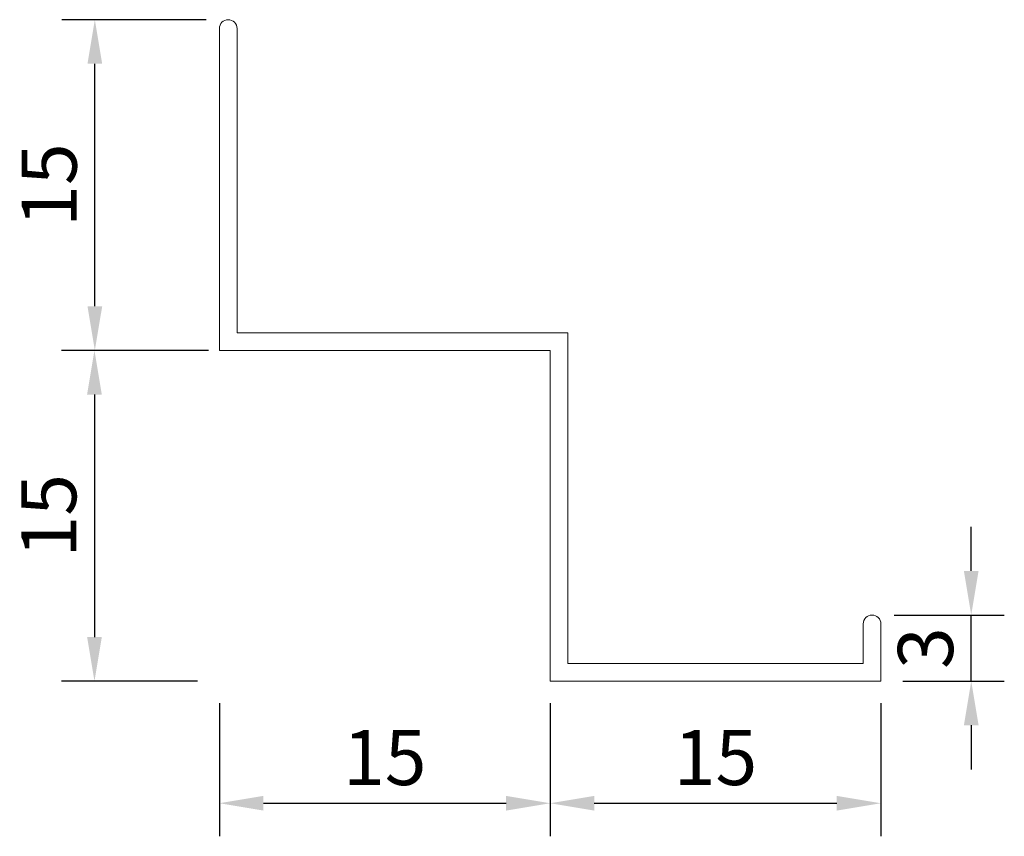
# Model space of a CAD drawing. Units: millimetres. Extents: x -2741 to 4250, y -13781 to 1601.
# Drawn here: x 2821 to 2865, y -2786 to -2749 of the extents above; entities that cross this region are included whole.
import ezdxf

# ---------------------------------------------------------------- set-up
doc = ezdxf.new("R2010")
doc.units = ezdxf.units.MM
doc.header["$LTSCALE"] = 1000
doc.layers.get('Defpoints').update_dxf_attribs({"color": 1})
doc.layers.add('3', color=123, linetype='Continuous', lineweight=20)
doc.styles.get("Standard").update_dxf_attribs({"font": 'romans.shx', "width": 0.7})
doc.dimstyles.new('UNIT2', dxfattribs={"dimtxt": 2.5, "dimasz": 2, "dimexe": 1.5, "dimexo": 1, "dimgap": 0.5, "dimtad": 1, "dimdec": 1, "dimdsep": 46, "dimtxsty": 'Standard', "dimcen": 0, "dimclrd": 256, "dimclre": 256, "dimclrt": 7, "dimadec": 1, "dimazin": 0, "dimtfac": 1, "dimtdec": 1, "dimtmove": 0, "dimatfit": 3, "dimfxl": 1, "dimarcsym": 0})

# ---------------------------------------------------------------- blocks, each defined once
blk = doc.blocks.new('*D498')
at = {"layer": '3', "lineweight": -2, "ltscale": 8.4, "transparency": 16777216}
for p, q in [((2863.905, -2773.822), (2863.905, -2771.822)), ((2860.407, -2775.822), (2865.405, -2775.822)), ((2863.905, -2778.822), (2863.905, -2775.822)), ((2860.807, -2778.822), (2865.405, -2778.822)), ((2863.905, -2780.822), (2863.905, -2782.822))]:
    blk.add_line(p, q, dxfattribs=at)
at = {"layer": '3', "ltscale": 8.4, "transparency": 16777216}
for points in [[(2863.572, -2773.822), (2864.239, -2773.822), (2863.905, -2775.822)], [(2863.572, -2780.822), (2864.239, -2780.822), (2863.905, -2778.822)]]:
    blk.add_solid(points, dxfattribs=at)
at = {"layer": 'Defpoints', "color": 0, "ltscale": 8.4, "transparency": 16777216}
for p in [(2859.407, -2775.822), (2863.905, -2775.822), (2859.807, -2778.822)]:
    blk.add_point(p, dxfattribs=at)
at = {"layer": '3', "color": 7, "lineweight": 13, "ltscale": 8.4, "transparency": 16777216, "insert": (2862.155, -2777.322), "char_height": 2.5, "attachment_point": 5, "rotation": 90}
blk.add_mtext('3', dxfattribs=at)
blk = doc.blocks.new('*D499')
at = {"layer": '3', "lineweight": -2, "ltscale": 8.4, "transparency": 16777216}
for p, q in [((2844.807, -2779.822), (2844.807, -2785.859)), ((2859.807, -2779.822), (2859.807, -2785.859)), ((2846.807, -2784.359), (2857.807, -2784.359))]:
    blk.add_line(p, q, dxfattribs=at)
at = {"layer": '3', "ltscale": 8.4, "transparency": 16777216}
for points in [[(2846.807, -2784.026), (2846.807, -2784.693), (2844.807, -2784.359)], [(2857.807, -2784.026), (2857.807, -2784.693), (2859.807, -2784.359)]]:
    blk.add_solid(points, dxfattribs=at)
at = {"layer": 'Defpoints', "color": 0, "ltscale": 8.4, "transparency": 16777216}
for p in [(2844.807, -2778.822), (2859.807, -2778.822), (2859.807, -2784.359)]:
    blk.add_point(p, dxfattribs=at)
at = {"layer": '3', "color": 7, "lineweight": 13, "ltscale": 8.4, "transparency": 16777216, "insert": (2852.307, -2782.609), "char_height": 2.5, "attachment_point": 5}
blk.add_mtext('15', dxfattribs=at)
blk = doc.blocks.new('*D497')
at = {"layer": '3', "lineweight": -2, "ltscale": 8.4, "transparency": 16777216}
for p, q in [((2828.807, -2763.822), (2822.641, -2763.822)), ((2824.141, -2765.822), (2824.141, -2776.822)), ((2828.807, -2778.822), (2822.641, -2778.822))]:
    blk.add_line(p, q, dxfattribs=at)
at = {"layer": '3', "ltscale": 8.4, "transparency": 16777216}
for points in [[(2823.807, -2765.822), (2824.474, -2765.822), (2824.141, -2763.822)], [(2823.807, -2776.822), (2824.474, -2776.822), (2824.141, -2778.822)]]:
    blk.add_solid(points, dxfattribs=at)
at = {"layer": 'Defpoints', "color": 0, "ltscale": 8.4, "transparency": 16777216}
for p in [(2829.807, -2763.822), (2824.141, -2778.822), (2829.807, -2778.822)]:
    blk.add_point(p, dxfattribs=at)
at = {"layer": '3', "color": 7, "lineweight": 13, "ltscale": 8.4, "transparency": 16777216, "insert": (2822.391, -2771.322), "char_height": 2.5, "attachment_point": 5, "rotation": 90}
blk.add_mtext('15', dxfattribs=at)
blk = doc.blocks.new('*D500')
at = {"layer": '3', "lineweight": -2, "ltscale": 8.4, "transparency": 16777216}
for p, q in [((2829.807, -2779.822), (2829.807, -2785.859)), ((2844.807, -2779.822), (2844.807, -2785.859)), ((2831.807, -2784.359), (2842.807, -2784.359))]:
    blk.add_line(p, q, dxfattribs=at)
at = {"layer": '3', "ltscale": 8.4, "transparency": 16777216}
for points in [[(2831.807, -2784.026), (2831.807, -2784.693), (2829.807, -2784.359)], [(2842.807, -2784.026), (2842.807, -2784.693), (2844.807, -2784.359)]]:
    blk.add_solid(points, dxfattribs=at)
at = {"layer": 'Defpoints', "color": 0, "ltscale": 8.4, "transparency": 16777216}
for p in [(2829.807, -2778.822), (2844.807, -2778.822), (2844.807, -2784.359)]:
    blk.add_point(p, dxfattribs=at)
at = {"layer": '3', "color": 7, "lineweight": 13, "ltscale": 8.4, "transparency": 16777216, "insert": (2837.307, -2782.609), "char_height": 2.5, "attachment_point": 5}
blk.add_mtext('15', dxfattribs=at)
blk = doc.blocks.new('*D501')
at = {"layer": '3', "lineweight": -2, "ltscale": 8.4, "transparency": 16777216}
for p, q in [((2829.207, -2748.822), (2822.658, -2748.822)), ((2824.158, -2761.822), (2824.158, -2750.822)), ((2829.307, -2763.822), (2822.658, -2763.822))]:
    blk.add_line(p, q, dxfattribs=at)
at = {"layer": '3', "ltscale": 8.4, "transparency": 16777216}
for points in [[(2823.825, -2750.822), (2824.492, -2750.822), (2824.158, -2748.822)], [(2823.825, -2761.822), (2824.492, -2761.822), (2824.158, -2763.822)]]:
    blk.add_solid(points, dxfattribs=at)
at = {"layer": 'Defpoints', "color": 0, "ltscale": 8.4, "transparency": 16777216}
for p in [(2824.158, -2748.822), (2830.207, -2748.822), (2830.307, -2763.822)]:
    blk.add_point(p, dxfattribs=at)
at = {"layer": '3', "color": 7, "lineweight": 13, "ltscale": 8.4, "transparency": 16777216, "insert": (2822.408, -2756.322), "char_height": 2.5, "attachment_point": 5, "rotation": 90}
blk.add_mtext('15', dxfattribs=at)

msp = doc.modelspace()

# ---------------------------------------------------------------- linework, layer by layer
at = {"layer": '3', "lineweight": 13, "ltscale": 6}
msp.add_lwpolyline([(2845.607, -2778.022), (2845.607, -2763.022), (2830.607, -2763.022), (2830.607, -2749.222, 1), (2829.807, -2749.222), (2829.807, -2763.822), (2844.807, -2763.822), (2844.807, -2778.822), (2859.807, -2778.822), (2859.807, -2776.222, 1), (2859.007, -2776.222), (2859.007, -2778.022)], format="xyb", close=True, dxfattribs=at)

# ---------------------------------------------------------------- dimensions: what is measured, and where the dimension line sits
for base, p1, p2, picture, middle in [((2824.158, -2748.822), (2830.307, -2763.822), (2830.207, -2748.822), '*D501', (2822.408, -2756.322)), ((2824.141, -2778.822), (2829.807, -2763.822), (2829.807, -2778.822), '*D497', (2822.391, -2771.322)), ((2863.905, -2775.822), (2859.807, -2778.822), (2859.407, -2775.822), '*D498', (2862.155, -2777.322))]:
    dim = msp.add_linear_dim(base=base, p1=p1, p2=p2, angle=90, dimstyle='UNIT2', dxfattribs=at)
    dim.commit()
    dim.dimension.update_dxf_attribs({"geometry": picture, "text_midpoint": middle})
for base, p1, p2, picture, middle in [((2844.807, -2784.359), (2829.807, -2778.822), (2844.807, -2778.822), '*D500', (2837.307, -2782.609)), ((2859.807, -2784.359), (2844.807, -2778.822), (2859.807, -2778.822), '*D499', (2852.307, -2782.609))]:
    dim = msp.add_linear_dim(base=base, p1=p1, p2=p2, dimstyle='UNIT2', dxfattribs=at)
    dim.commit()
    dim.dimension.update_dxf_attribs({"geometry": picture, "text_midpoint": middle})

doc.saveas('drawing.dxf')
